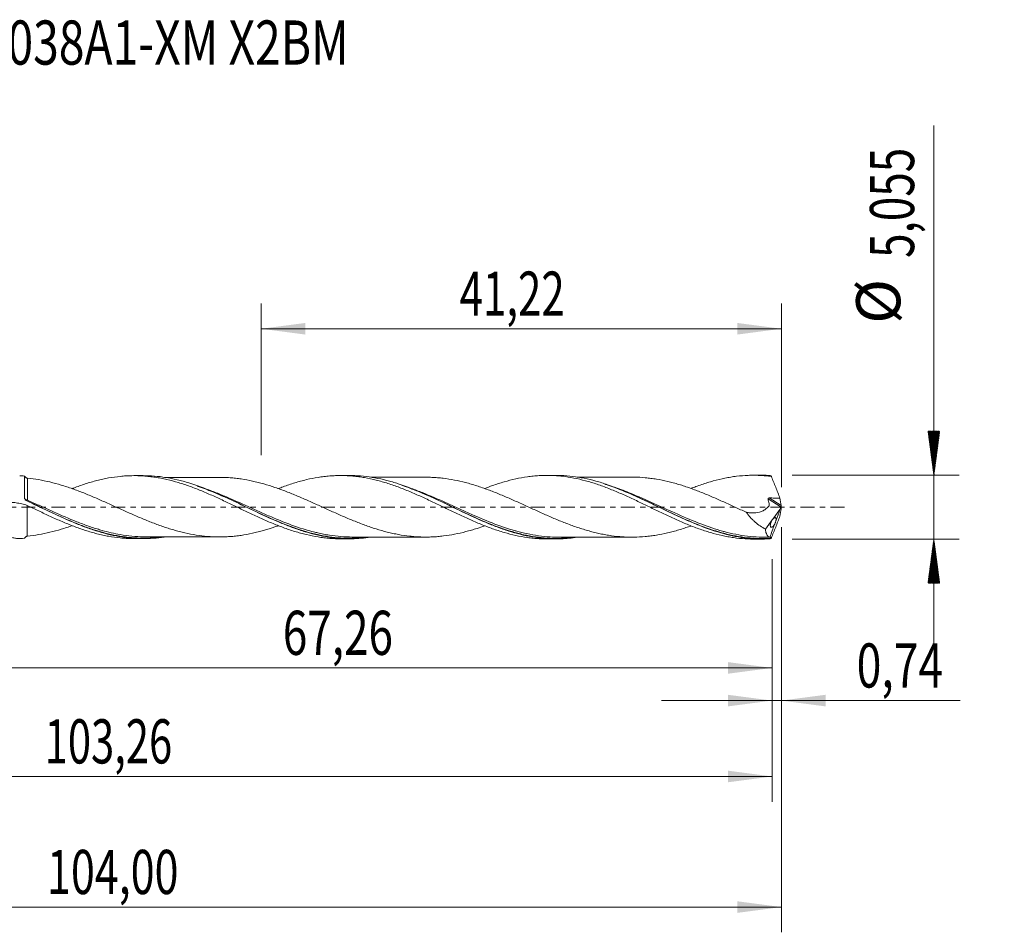
# Model space of a CAD drawing. Units: millimetres. Extents: x -51 to 86, y -34 to 39.
# Drawn here: x 8 to 86, y -34 to 39 of the extents above; entities that cross this region are included whole.
import ezdxf

# ---------------------------------------------------------------- set-up
doc = ezdxf.new("R2010")
doc.units = ezdxf.units.MM
doc.linetypes.add('CENTER', pattern=[47.5, 22, -8.5, 8.5, -8.5])
for name, color, linetype in [('1', 4, 'Continuous'), ('2', 7, 'Continuous'), ('SK2', 7, 'Continuous'), ('SK4', 2, 'CENTER'), ('SK6', 5, 'Continuous')]:
    doc.layers.add(name, color=color, linetype=linetype)
doc.styles.add('iso_b_vert', font='simplex.shx')
doc.dimstyles.get("Standard").update_dxf_attribs({"dimtxt": 0.18, "dimasz": 0.18, "dimexe": 0.18, "dimexo": 0.0625, "dimgap": 0.09, "dimtad": 1, "dimzin": 0, "dimdsep": 52, "dimtxsty": 'Standard', "dimcen": 0.09, "dimadec": 0, "dimazin": 0, "dimtfac": 1, "dimtdec": 4, "dimtofl": 0, "dimtmove": 0, "dimatfit": 3, "dimfxl": 1, "dimtolj": 1, "dimtzin": 0, "dimarcsym": 0})

# ---------------------------------------------------------------- blocks, each defined once
blk = doc.blocks.new('_U0')
at = {"layer": 'SK2', "lineweight": 13}
for p, q in [((0, -1.5875), (0, -14.740898)), ((67.2605, -4.115), (67.2605, -14.740898)), ((0, -12.740898), (67.2605, -12.740898))]:
    blk.add_line(p, q, dxfattribs=at)
at = {"layer": 'SK2', "lineweight": 18}
for points in [[(0, -12.740898), (3.499998, -12.280115), (3.500002, -13.201682)], [(67.2605, -12.740898), (63.760502, -13.201682), (63.760498, -12.280115)]]:
    blk.add_solid(points, dxfattribs=at)
at = {"layer": 'SK2', "lineweight": 13, "insert": (28.492951, -11.708265), "char_height": 3.5, "attachment_point": 7, "line_spacing_factor": 1.084337, "style": 'iso_b_vert'}
blk.add_mtext('\\W0.7317;67,26', dxfattribs=at)
blk = doc.blocks.new('_U1')
at = {"layer": 'SK2', "lineweight": 13}
for p, q in [((68, -1.5875), (68, -33.692985)), ((-36, -4.5875), (-36, -33.692985)), ((-36, -31.692985), (68, -31.692985))]:
    blk.add_line(p, q, dxfattribs=at)
at = {"layer": 'SK2', "lineweight": 18}
for points in [[(-36, -31.692985), (-32.500002, -31.232202), (-32.499998, -32.153769)], [(68, -31.692985), (64.500002, -32.153769), (64.499998, -31.232202)]]:
    blk.add_solid(points, dxfattribs=at)
at = {"layer": 'SK2', "lineweight": 13, "insert": (9.808135, -30.660352), "char_height": 3.5, "attachment_point": 7, "line_spacing_factor": 1.084337, "style": 'iso_b_vert'}
blk.add_mtext('\\W0.7145;104,00', dxfattribs=at)
blk = doc.blocks.new('_U2')
at = {"layer": 'SK2', "lineweight": 13}
for p, q in [((26.78, 4.115), (26.78, 16.136619)), ((68, 1.5875), (68, 16.136619)), ((26.78, 14.136619), (68, 14.136619))]:
    blk.add_line(p, q, dxfattribs=at)
at = {"layer": 'SK2', "lineweight": 18}
for points in [[(26.78, 14.136619), (30.279998, 14.597403), (30.280002, 13.675835)], [(68, 14.136619), (64.500002, 13.675835), (64.499998, 14.597403)]]:
    blk.add_solid(points, dxfattribs=at)
at = {"layer": 'SK2', "lineweight": 13, "insert": (42.505868, 15.169253), "char_height": 3.5, "attachment_point": 7, "line_spacing_factor": 1.084337, "style": 'iso_b_vert'}
blk.add_mtext('\\W0.6977;41,22', dxfattribs=at)
blk = doc.blocks.new('_U3')
at = {"layer": 'SK2', "lineweight": 13}
for p, q in [((68, -1.5875), (68, -17.330003)), ((67.2605, -4.115), (67.2605, -17.330003)), ((58.5105, -15.330003), (82.180758, -15.330003))]:
    blk.add_line(p, q, dxfattribs=at)
at = {"layer": 'SK2', "lineweight": 18}
for points in [[(67.2605, -15.330003), (63.760502, -15.790787), (63.760498, -14.869219)], [(68, -15.330003), (71.499998, -14.869219), (71.500002, -15.790787)]]:
    blk.add_solid(points, dxfattribs=at)
at = {"layer": 'SK2', "lineweight": 13, "insert": (73.967593, -14.29737), "char_height": 3.5, "attachment_point": 7, "line_spacing_factor": 1.084337, "style": 'iso_b_vert'}
blk.add_mtext('\\W0.7383;0,74', dxfattribs=at)
blk = doc.blocks.new('_U4')
at = {"layer": 'SK2', "lineweight": 13}
for p, q in [((-36, -4.5875), (-36, -23.343428)), ((67.2605, -4.115), (67.2605, -23.343428)), ((-36, -21.343428), (67.2605, -21.343428))]:
    blk.add_line(p, q, dxfattribs=at)
at = {"layer": 'SK2', "lineweight": 18}
for points in [[(-36, -21.343428), (-32.500002, -20.882645), (-32.499998, -21.804212)], [(67.2605, -21.343428), (63.760502, -21.804212), (63.760498, -20.882645)]]:
    blk.add_solid(points, dxfattribs=at)
at = {"layer": 'SK2', "lineweight": 13, "insert": (9.622651, -20.310795), "char_height": 3.5, "attachment_point": 7, "line_spacing_factor": 1.084337, "style": 'iso_b_vert'}
blk.add_mtext('\\W0.6930;103,26', dxfattribs=at)

msp = doc.modelspace()

# ---------------------------------------------------------------- hatches: boundary and pattern name
at = {"layer": '2', "lineweight": 13}
h = msp.add_hatch(dxfattribs=at)
h.set_pattern_fill('ANSI31', color=256, scale=0.0062, style=0)
h.paths.add_polyline_path([(80.083, 2.527), (79.623, 6.027), (80.544, 6.027)])
h = msp.add_hatch(dxfattribs=at)
h.set_pattern_fill('ANSI31', color=256, scale=0.0062, style=0)
h.paths.add_polyline_path([(80.083, -2.527), (80.544, -6.028), (79.623, -6.028)])

# ---------------------------------------------------------------- linework, layer by layer
at = {"layer": '1', "lineweight": 18}
for p, q in [((17.437, 2.496), (16.696, 2.496)), ((33.787, 2.507), (33.048, 2.506)), ((50.137, 2.517), (49.402, 2.516)), ((66.487, 2.527), (65.756, 2.527)), ((67.312, -0.962), (67.89, -0.177)), ((66.736, -1.743), (67.283, -1.001)), ((16.696, -2.496), (17.437, -2.496)), ((33.048, -2.506), (33.787, -2.507)), ((49.402, -2.516), (50.137, -2.517)), ((65.756, -2.527), (66.488, -2.527))]:
    msp.add_line(p, q, dxfattribs=at)
at = {"layer": '1', "lineweight": 13}
for p, q in [((66.947, 0.656), (67.984, -0.001)), ((67.022, 0.728), (67.979, 0.122))]:
    msp.add_line(p, q, dxfattribs=at)
for centre, major_axis, ratio, start_param, end_param in [((8.186, 0.614), (-0.0489, -0.0873), 0.28841, -1.153661, 0.125308), ((8.25, 0.581), (0.0416, 0.0909), 0.102127, 2.958142, -1.787273)]:
    msp.add_ellipse(centre, major_axis=major_axis, ratio=ratio, start_param=start_param, end_param=end_param, dxfattribs=at)
at = {"layer": '1', "lineweight": 18}
for points, degree in [([(8.026, 2.463), (7.895, 2.481), (7.767, 2.49), (7.642, 2.49)], 3), ([(67.117, 2.509), (66.906, 2.521), (66.695, 2.527), (66.484, 2.527)], 3), ([(67.207, 2.43), (67.173, 2.466), (67.144, 2.493), (67.117, 2.509)], 3), ([(8.251, 2.297), (8.244, 2.298), (8.237, 2.299), (8.229, 2.3)], 3), ([(8.142, 0.532), (8.118, 0.543), (8.097, 0.557), (8.078, 0.574)], 3), ([(8.078, 0.574), (8.097, 0.555), (8.118, 0.538), (8.143, 0.526)], 3), ([(67.889, 0.721), (67.923, 0.521), (67.953, 0.321), (67.979, 0.122)], 3), ([(67.979, 0.122), (67.983, 0.098), (67.99, 0.067), (68, 0.034)], 3), ([(68, 0.034), (67.995, 0.021), (67.99, 0.009), (67.984, -0.001)], 3), ([(68, 0.034), (68, 0.011), (68, -0.011), (68, -0.034)], 3), ([(67.89, -0.177), (67.788, -0.459), (67.685, -0.742), (67.582, -1.024)], 3), ([(67.889, -0.721), (67.923, -0.521), (67.953, -0.321), (67.979, -0.122)], 3), ([(67.984, -0.001), (67.953, -0.06), (67.921, -0.118), (67.89, -0.177)], 3), ([(67.979, -0.122), (67.983, -0.098), (67.99, -0.067), (68, -0.034)], 3), ([(67.452, -1.38), (67.331, -1.713), (67.21, -2.047), (67.089, -2.38)], 3), ([(67.283, -1.001), (67.291, -0.986), (67.301, -0.974), (67.312, -0.962)], 3), ([(8.229, -2.3), (8.237, -2.299), (8.244, -2.298), (8.251, -2.297)], 3), ([(66.696, -2.388), (66.908, -2.386), (67.121, -2.388)], 2), ([(67.089, -2.38), (67.097, -2.386), (67.107, -2.389), (67.118, -2.388)], 3), ([(67.207, -2.43), (67.173, -2.466), (67.144, -2.493), (67.117, -2.509)], 3), ([(67.134, -2.468), (67.128, -2.481), (67.123, -2.495), (67.117, -2.509)], 3)]:
    msp.add_open_spline(points, degree=degree, dxfattribs=at)
for points, knots in [([(8.229, 2.3), (8.21, 2.305), (8.192, 2.312), (8.154, 2.33), (8.136, 2.341), (8.1, 2.367), (8.083, 2.383), (8.051, 2.419), (8.037, 2.44), (8.026, 2.463)], [0, 0, 0, 0, 0.25, 0.25, 0.5, 0.5, 0.75, 0.75, 1, 1, 1, 1]), ([(8.026, 0.683), (8.026, 0.797), (8.026, 0.909), (8.026, 1.128), (8.026, 1.232), (8.026, 1.432), (8.026, 1.527), (8.026, 1.707), (8.026, 1.793), (8.026, 1.949), (8.026, 2.021), (8.026, 2.118), (8.026, 2.148), (8.026, 2.206), (8.026, 2.233), (8.026, 2.359), (8.026, 2.427), (8.026, 2.463)], [0, 0, 0, 0, 0.125, 0.125, 0.25, 0.25, 0.375, 0.375, 0.5, 0.5, 0.625, 0.625, 0.6875, 0.6875, 0.75, 0.75, 1, 1, 1, 1]), ([(11.795, 1.468), (11.836, 1.484), (11.878, 1.5), (12.227, 1.632), (12.536, 1.74), (12.996, 1.891), (13.15, 1.939), (13.457, 2.028), (13.611, 2.069), (13.919, 2.148), (14.073, 2.184), (14.381, 2.252), (14.534, 2.284), (14.995, 2.367), (15.303, 2.41), (15.764, 2.456), (15.917, 2.469), (16.224, 2.487), (16.378, 2.492), (16.84, 2.499), (17.148, 2.491), (17.608, 2.459), (17.761, 2.445), (18.069, 2.411), (18.223, 2.391), (18.531, 2.345), (18.685, 2.319), (18.992, 2.26), (19.145, 2.227), (19.606, 2.121), (19.914, 2.04), (20.376, 1.901), (20.53, 1.852), (20.836, 1.749), (20.99, 1.696), (21.451, 1.53), (21.759, 1.412), (22.219, 1.22), (22.373, 1.154), (22.681, 1.021), (22.835, 0.954), (23.143, 0.816), (23.298, 0.746), (23.605, 0.604), (23.758, 0.531), (24.219, 0.312), (24.526, 0.167), (25.141, -0.128), (25.448, -0.278), (26.063, -0.568), (26.371, -0.71), (26.831, -0.919), (26.984, -0.989), (27.292, -1.123), (27.446, -1.188), (27.754, -1.316), (27.908, -1.378), (28.215, -1.499), (28.368, -1.558), (28.828, -1.729), (29.137, -1.832), (29.598, -1.974), (29.752, -2.018), (30.058, -2.103), (30.211, -2.143), (30.672, -2.252), (30.98, -2.313), (31.442, -2.387), (31.595, -2.409), (31.902, -2.446), (32.055, -2.461), (32.363, -2.485), (32.516, -2.494), (32.796, -2.504), (32.922, -2.506), (33.048, -2.506)], [0, 0, 0, 0, 0.005858, 0.005858, 0.049249, 0.049249, 0.070945, 0.070945, 0.092641, 0.092641, 0.114337, 0.114337, 0.136032, 0.136032, 0.179424, 0.179424, 0.201119, 0.201119, 0.222815, 0.222815, 0.266207, 0.266207, 0.287902, 0.287902, 0.309598, 0.309598, 0.331294, 0.331294, 0.352989, 0.352989, 0.396381, 0.396381, 0.418077, 0.418077, 0.439772, 0.439772, 0.483164, 0.483164, 0.50486, 0.50486, 0.526555, 0.526555, 0.548251, 0.548251, 0.569947, 0.569947, 0.613338, 0.613338, 0.65673, 0.65673, 0.700121, 0.700121, 0.721817, 0.721817, 0.743512, 0.743512, 0.765208, 0.765208, 0.786904, 0.786904, 0.830295, 0.830295, 0.851991, 0.851991, 0.873687, 0.873687, 0.917078, 0.917078, 0.938774, 0.938774, 0.96047, 0.96047, 0.982165, 0.982165, 1, 1, 1, 1]), ([(35.442, -2.382), (34.948, -2.456), (34.455, -2.498), (33.652, -2.51), (33.345, -2.502), (32.881, -2.469), (32.725, -2.455), (32.417, -2.42), (32.262, -2.4), (31.494, -2.282), (30.883, -2.139), (29.965, -1.862), (29.659, -1.76), (29.197, -1.592), (29.042, -1.534), (28.733, -1.414), (28.577, -1.351), (27.805, -1.032), (27.194, -0.753), (25.971, -0.175), (25.359, 0.124), (24.584, 0.491), (24.429, 0.564), (24.12, 0.707), (23.966, 0.778), (23.505, 0.986), (23.199, 1.12), (22.281, 1.502), (21.67, 1.73), (20.745, 2.014), (20.434, 2.099), (19.816, 2.245), (19.509, 2.306), (18.613, 2.449), (18.025, 2.497), (17.434, 2.496)], [0, 0, 0, 0, 0.082697, 0.082697, 0.133872, 0.133872, 0.159459, 0.159459, 0.185046, 0.185046, 0.287395, 0.287395, 0.33857, 0.33857, 0.364157, 0.364157, 0.389744, 0.389744, 0.492093, 0.492093, 0.594442, 0.594442, 0.620029, 0.620029, 0.645617, 0.645617, 0.696791, 0.696791, 0.79914, 0.79914, 0.850315, 0.850315, 0.901489, 0.901489, 1, 1, 1, 1]), ([(23.466, 2.362), (23.298, 2.362), (23.012, 2.361), (22.652, 2.361), (22.377, 2.361), (22.124, 2.36), (21.85, 2.36), (21.463, 2.361), (20.996, 2.361), (20.51, 2.359), (20.085, 2.359), (19.685, 2.359), (19.352, 2.359), (19.153, 2.359), (19.107, 2.359)], [0, 0, 0, 0, 0.115538, 0.197424, 0.247506, 0.304799, 0.371151, 0.435976, 0.57131, 0.692294, 0.770648, 0.863612, 0.967774, 1, 1, 1, 1]), ([(23.489, 2.362), (23.614, 2.362), (23.738, 2.36), (24.011, 2.35), (24.159, 2.342), (24.456, 2.32), (24.605, 2.306), (24.903, 2.274), (25.051, 2.255), (25.496, 2.19), (25.793, 2.134), (26.238, 2.036), (26.387, 2.001), (26.684, 1.926), (26.832, 1.887), (27.278, 1.761), (27.575, 1.668), (28.019, 1.516), (28.167, 1.464), (28.464, 1.355), (28.612, 1.3), (29.058, 1.129), (29.355, 1.008), (29.8, 0.819), (29.948, 0.756), (30.244, 0.627), (30.392, 0.562), (30.689, 0.431), (30.838, 0.364), (31.135, 0.23), (31.283, 0.162), (31.728, -0.04), (32.025, -0.175), (32.618, -0.442), (32.915, -0.576), (33.509, -0.834), (33.806, -0.958), (34.25, -1.138), (34.398, -1.197), (34.695, -1.312), (34.843, -1.368), (35.289, -1.532), (35.586, -1.632), (36.178, -1.816), (36.474, -1.9), (36.919, -2.012), (37.067, -2.048), (37.364, -2.113), (37.512, -2.143), (37.957, -2.226), (38.253, -2.269), (38.698, -2.316), (38.846, -2.329), (39.142, -2.35), (39.291, -2.359), (39.587, -2.37), (39.736, -2.372), (40.032, -2.37), (40.18, -2.367), (40.476, -2.354), (40.623, -2.344), (40.92, -2.319), (41.068, -2.304), (41.514, -2.249), (41.81, -2.202), (42.402, -2.089), (42.698, -2.021), (43.143, -1.904), (43.292, -1.863), (43.588, -1.776), (43.736, -1.73), (44.093, -1.616), (44.302, -1.545), (44.511, -1.47)], [0, 0, 0, 0, 0.017736, 0.017736, 0.038901, 0.038901, 0.060066, 0.060066, 0.081231, 0.081231, 0.123561, 0.123561, 0.144726, 0.144726, 0.165891, 0.165891, 0.208221, 0.208221, 0.229385, 0.229385, 0.25055, 0.25055, 0.29288, 0.29288, 0.314045, 0.314045, 0.33521, 0.33521, 0.356375, 0.356375, 0.37754, 0.37754, 0.41987, 0.41987, 0.4622, 0.4622, 0.50453, 0.50453, 0.525694, 0.525694, 0.546859, 0.546859, 0.589189, 0.589189, 0.631519, 0.631519, 0.652684, 0.652684, 0.673849, 0.673849, 0.716179, 0.716179, 0.737344, 0.737344, 0.758509, 0.758509, 0.779674, 0.779674, 0.800839, 0.800839, 0.822003, 0.822003, 0.843168, 0.843168, 0.885498, 0.885498, 0.927828, 0.927828, 0.948993, 0.948993, 0.970158, 0.970158, 1, 1, 1, 1]), ([(28.141, 1.47), (28.268, 1.519), (28.394, 1.568), (28.828, 1.729), (29.137, 1.832), (29.598, 1.974), (29.752, 2.018), (30.058, 2.103), (30.211, 2.143), (30.672, 2.252), (30.98, 2.313), (31.442, 2.387), (31.595, 2.409), (31.902, 2.446), (32.055, 2.461), (32.363, 2.485), (32.516, 2.494), (32.823, 2.505), (32.977, 2.507), (33.438, 2.504), (33.746, 2.489), (34.206, 2.447), (34.36, 2.429), (34.666, 2.388), (34.819, 2.364), (35.281, 2.284), (35.59, 2.22), (36.05, 2.104), (36.202, 2.062), (36.509, 1.974), (36.663, 1.928), (36.971, 1.831), (37.125, 1.78), (37.432, 1.672), (37.586, 1.616), (38.045, 1.441), (38.353, 1.318), (38.814, 1.123), (38.967, 1.057), (39.275, 0.919), (39.428, 0.849), (39.889, 0.638), (40.196, 0.496), (40.656, 0.275), (40.809, 0.2), (41.117, 0.052), (41.271, -0.022), (41.579, -0.17), (41.732, -0.243), (42.039, -0.39), (42.192, -0.463), (42.652, -0.682), (42.96, -0.823), (43.422, -1.028), (43.575, -1.095), (43.882, -1.228), (44.034, -1.293), (44.495, -1.48), (44.802, -1.596), (45.264, -1.76), (45.417, -1.813), (45.724, -1.913), (45.877, -1.961), (46.338, -2.094), (46.645, -2.173), (47.258, -2.309), (47.567, -2.365), (48.028, -2.429), (48.182, -2.448), (48.489, -2.478), (48.642, -2.49), (48.998, -2.51), (49.2, -2.516), (49.403, -2.516)], [0, 0, 0, 0, 0.0179, 0.0179, 0.061243, 0.061243, 0.082914, 0.082914, 0.104585, 0.104585, 0.147928, 0.147928, 0.169599, 0.169599, 0.19127, 0.19127, 0.212942, 0.212942, 0.234613, 0.234613, 0.277955, 0.277955, 0.299627, 0.299627, 0.321298, 0.321298, 0.36464, 0.36464, 0.386312, 0.386312, 0.407983, 0.407983, 0.429654, 0.429654, 0.451325, 0.451325, 0.494668, 0.494668, 0.516339, 0.516339, 0.53801, 0.53801, 0.581353, 0.581353, 0.603024, 0.603024, 0.624695, 0.624695, 0.646367, 0.646367, 0.668038, 0.668038, 0.711381, 0.711381, 0.733052, 0.733052, 0.754723, 0.754723, 0.798066, 0.798066, 0.819737, 0.819737, 0.841408, 0.841408, 0.884751, 0.884751, 0.928093, 0.928093, 0.949764, 0.949764, 0.971436, 0.971436, 1, 1, 1, 1]), ([(51.811, -2.389), (51.388, -2.453), (50.965, -2.494), (50.234, -2.521), (49.926, -2.519), (49.462, -2.496), (49.307, -2.485), (48.998, -2.457), (48.845, -2.44), (48.077, -2.338), (47.467, -2.206), (46.549, -1.944), (46.243, -1.846), (45.627, -1.631), (45.316, -1.513), (44.391, -1.14), (43.78, -0.865), (42.557, -0.29), (41.945, 0.01), (40.705, 0.603), (40.093, 0.89), (38.87, 1.413), (38.259, 1.651), (37.334, 1.952), (37.023, 2.043), (36.406, 2.201), (36.1, 2.268), (35.181, 2.434), (34.571, 2.496), (33.898, 2.506), (33.839, 2.507), (33.78, 2.507)], [0, 0, 0, 0, 0.070747, 0.070747, 0.121827, 0.121827, 0.147367, 0.147367, 0.172907, 0.172907, 0.275068, 0.275068, 0.326148, 0.326148, 0.377229, 0.377229, 0.479389, 0.479389, 0.58155, 0.58155, 0.683711, 0.683711, 0.785871, 0.785871, 0.836952, 0.836952, 0.888032, 0.888032, 0.990193, 0.990193, 1, 1, 1, 1]), ([(39.868, 2.371), (39.646, 2.37), (39.237, 2.369), (38.646, 2.37), (38.113, 2.371), (37.61, 2.37), (37.111, 2.369), (36.595, 2.368), (36.074, 2.368), (35.698, 2.369), (35.502, 2.369), (35.468, 2.369)], [0, 0, 0, 0, 0.151304, 0.279336, 0.403989, 0.514062, 0.622532, 0.743871, 0.865874, 0.977399, 1, 1, 1, 1]), ([(60.835, -1.484), (60.811, -1.492), (60.788, -1.5), (60.468, -1.614), (60.172, -1.712), (59.727, -1.844), (59.579, -1.886), (59.281, -1.966), (59.133, -2.004), (58.688, -2.11), (58.392, -2.17), (57.948, -2.242), (57.799, -2.264), (57.503, -2.302), (57.354, -2.319), (56.909, -2.36), (56.612, -2.376), (56.168, -2.381), (56.02, -2.38), (55.724, -2.372), (55.575, -2.365), (55.13, -2.336), (54.832, -2.306), (54.388, -2.244), (54.24, -2.22), (53.944, -2.168), (53.796, -2.138), (53.499, -2.075), (53.351, -2.041), (53.053, -1.968), (52.905, -1.929), (52.609, -1.846), (52.46, -1.803), (52.164, -1.712), (52.016, -1.664), (51.72, -1.563), (51.571, -1.512), (51.275, -1.404), (51.126, -1.349), (50.829, -1.236), (50.681, -1.177), (50.384, -1.058), (50.236, -0.997), (49.94, -0.872), (49.792, -0.808), (49.496, -0.679), (49.348, -0.614), (48.902, -0.417), (48.605, -0.283), (48.014, -0.012), (47.718, 0.123), (47.273, 0.325), (47.124, 0.392), (46.827, 0.524), (46.679, 0.591), (46.235, 0.786), (45.939, 0.912), (45.347, 1.154), (45.05, 1.272), (44.457, 1.492), (44.16, 1.595), (43.716, 1.736), (43.569, 1.782), (43.272, 1.868), (43.124, 1.909), (42.679, 2.025), (42.382, 2.093), (41.791, 2.205), (41.495, 2.252), (41.05, 2.306), (40.901, 2.321), (40.605, 2.346), (40.457, 2.355), (40.155, 2.368), (40.001, 2.371), (39.847, 2.371)], [0, 0, 0, 0, 0.003347, 0.003347, 0.045722, 0.045722, 0.066909, 0.066909, 0.088097, 0.088097, 0.130471, 0.130471, 0.151659, 0.151659, 0.172846, 0.172846, 0.215221, 0.215221, 0.236408, 0.236408, 0.257595, 0.257595, 0.29997, 0.29997, 0.321157, 0.321157, 0.342345, 0.342345, 0.363532, 0.363532, 0.38472, 0.38472, 0.405907, 0.405907, 0.427094, 0.427094, 0.448282, 0.448282, 0.469469, 0.469469, 0.490656, 0.490656, 0.511844, 0.511844, 0.533031, 0.533031, 0.554218, 0.554218, 0.596593, 0.596593, 0.638968, 0.638968, 0.660155, 0.660155, 0.681342, 0.681342, 0.723717, 0.723717, 0.766092, 0.766092, 0.808466, 0.808466, 0.829654, 0.829654, 0.850841, 0.850841, 0.893216, 0.893216, 0.935591, 0.935591, 0.956778, 0.956778, 0.977965, 0.977965, 1, 1, 1, 1]), ([(44.491, 1.475), (44.697, 1.555), (44.903, 1.632), (45.264, 1.76), (45.417, 1.813), (45.724, 1.913), (45.877, 1.961), (46.338, 2.094), (46.645, 2.173), (47.258, 2.309), (47.567, 2.365), (48.028, 2.429), (48.182, 2.448), (48.489, 2.478), (48.642, 2.49), (49.102, 2.516), (49.41, 2.521), (49.87, 2.508), (50.023, 2.5), (50.331, 2.478), (50.484, 2.464), (50.945, 2.412), (51.252, 2.365), (51.864, 2.245), (52.173, 2.173), (52.634, 2.05), (52.787, 2.006), (53.094, 1.913), (53.246, 1.863), (53.706, 1.708), (54.015, 1.597), (54.476, 1.416), (54.628, 1.354), (54.935, 1.225), (55.088, 1.16), (55.549, 0.961), (55.856, 0.823), (56.316, 0.605), (56.47, 0.532), (56.777, 0.387), (56.93, 0.314), (57.237, 0.167), (57.39, 0.093), (57.697, -0.056), (57.85, -0.132), (58.311, -0.355), (58.619, -0.5), (59.079, -0.716), (59.231, -0.787), (59.537, -0.928), (59.691, -0.997), (60.152, -1.199), (60.46, -1.327), (60.919, -1.511), (61.072, -1.571), (61.379, -1.684), (61.532, -1.739), (61.84, -1.843), (61.994, -1.893), (62.301, -1.989), (62.454, -2.035), (62.913, -2.162), (63.22, -2.235), (63.681, -2.328), (63.834, -2.356), (64.141, -2.406), (64.294, -2.428), (64.755, -2.484), (65.062, -2.508), (65.497, -2.524), (65.626, -2.527), (65.755, -2.527)], [0, 0, 0, 0, 0.029056, 0.029056, 0.050708, 0.050708, 0.072359, 0.072359, 0.115663, 0.115663, 0.158966, 0.158966, 0.180617, 0.180617, 0.202269, 0.202269, 0.245572, 0.245572, 0.267224, 0.267224, 0.288875, 0.288875, 0.332179, 0.332179, 0.375482, 0.375482, 0.397133, 0.397133, 0.418785, 0.418785, 0.462088, 0.462088, 0.48374, 0.48374, 0.505391, 0.505391, 0.548695, 0.548695, 0.570346, 0.570346, 0.591998, 0.591998, 0.613649, 0.613649, 0.635301, 0.635301, 0.678604, 0.678604, 0.700256, 0.700256, 0.721907, 0.721907, 0.765211, 0.765211, 0.786862, 0.786862, 0.808514, 0.808514, 0.830165, 0.830165, 0.851817, 0.851817, 0.89512, 0.89512, 0.916772, 0.916772, 0.938423, 0.938423, 0.981727, 0.981727, 1, 1, 1, 1]), ([(67.117, -2.509), (66.809, -2.527), (66.501, -2.531), (66.038, -2.518), (65.883, -2.511), (65.574, -2.489), (65.419, -2.474), (64.647, -2.387), (64.037, -2.266), (62.815, -1.936), (62.204, -1.728), (61.431, -1.424), (61.276, -1.361), (60.968, -1.233), (60.814, -1.167), (60.354, -0.967), (60.048, -0.827), (59.132, -0.399), (58.522, -0.101), (57.598, 0.345), (57.287, 0.494), (56.671, 0.783), (56.365, 0.923), (55.447, 1.326), (54.838, 1.572), (53.917, 1.886), (53.609, 1.982), (52.99, 2.153), (52.682, 2.227), (51.762, 2.412), (51.153, 2.487), (50.404, 2.515), (50.268, 2.517), (50.131, 2.517)], [0, 0, 0, 0, 0.054215, 0.054215, 0.081323, 0.081323, 0.10843, 0.10843, 0.216861, 0.216861, 0.325291, 0.325291, 0.352399, 0.352399, 0.379507, 0.379507, 0.433722, 0.433722, 0.542152, 0.542152, 0.596368, 0.596368, 0.650583, 0.650583, 0.759013, 0.759013, 0.813229, 0.813229, 0.867444, 0.867444, 0.975874, 0.975874, 1, 1, 1, 1]), ([(56.163, 2.38), (55.974, 2.38), (55.653, 2.38), (55.195, 2.379), (54.765, 2.379), (54.341, 2.38), (53.95, 2.38), (53.616, 2.379), (53.252, 2.379), (52.803, 2.379), (52.303, 2.379), (51.959, 2.378), (51.805, 2.378)], [0, 0, 0, 0, 0.130061, 0.220839, 0.31559, 0.426442, 0.512178, 0.585, 0.656096, 0.763026, 0.893978, 1, 1, 1, 1]), ([(56.169, 2.38), (56.222, 2.38), (56.275, 2.38), (56.625, 2.375), (56.921, 2.359), (57.365, 2.318), (57.513, 2.301), (57.81, 2.262), (57.958, 2.241), (58.402, 2.168), (58.698, 2.108), (59.142, 2.002), (59.29, 1.964), (59.587, 1.884), (59.735, 1.842), (60.18, 1.709), (60.476, 1.612), (61.067, 1.401), (61.363, 1.289), (61.957, 1.053), (62.253, 0.928), (62.845, 0.673), (63.141, 0.542), (63.586, 0.342), (63.734, 0.274), (64.03, 0.138), (64.179, 0.07), (64.475, -0.065), (64.623, -0.133), (64.919, -0.268), (65.067, -0.336), (65.215, -0.403)], [0, 0, 0, 0, 0.017686, 0.017686, 0.115917, 0.115917, 0.165033, 0.165033, 0.214149, 0.214149, 0.31238, 0.31238, 0.361496, 0.361496, 0.410611, 0.410611, 0.508843, 0.508843, 0.607074, 0.607074, 0.705306, 0.705306, 0.803537, 0.803537, 0.852653, 0.852653, 0.901769, 0.901769, 0.950884, 0.950884, 1, 1, 1, 1]), ([(60.842, 1.48), (60.97, 1.531), (61.098, 1.58), (61.379, 1.684), (61.532, 1.739), (61.84, 1.843), (61.994, 1.893), (62.301, 1.989), (62.454, 2.035), (62.913, 2.162), (63.22, 2.235), (63.681, 2.328), (63.834, 2.356), (64.141, 2.406), (64.294, 2.428), (64.755, 2.484), (65.062, 2.508), (65.52, 2.525), (65.673, 2.527), (65.98, 2.525), (66.135, 2.521), (66.442, 2.506), (66.595, 2.496), (66.902, 2.468), (67.054, 2.45), (67.207, 2.43)], [0, 0, 0, 0, 0.060287, 0.060287, 0.132573, 0.132573, 0.204858, 0.204858, 0.277144, 0.277144, 0.421715, 0.421715, 0.494001, 0.494001, 0.566286, 0.566286, 0.710858, 0.710858, 0.783143, 0.783143, 0.855429, 0.855429, 0.927714, 0.927714, 1, 1, 1, 1]), ([(67.207, 2.43), (67.321, 2.145), (67.435, 1.861), (67.663, 1.291), (67.776, 1.006), (67.889, 0.721)], [0, 0, 0, 0, 0.5, 0.5, 1, 1, 1, 1]), ([(28.153, -1.468), (28.056, -1.503), (27.959, -1.537), (27.566, -1.671), (27.269, -1.764), (26.824, -1.889), (26.676, -1.928), (26.378, -2.003), (26.23, -2.038), (25.785, -2.136), (25.488, -2.191), (25.043, -2.256), (24.895, -2.275), (24.598, -2.307), (24.449, -2.321), (24.152, -2.342), (24.003, -2.35), (23.706, -2.361), (23.558, -2.363), (23.262, -2.361), (23.114, -2.357), (22.817, -2.344), (22.668, -2.334), (22.222, -2.297), (21.925, -2.26), (21.332, -2.168), (21.035, -2.112), (20.59, -2.009), (20.441, -1.971), (20.144, -1.893), (19.995, -1.853), (19.698, -1.767), (19.549, -1.722), (19.252, -1.628), (19.104, -1.579), (18.807, -1.475), (18.658, -1.421), (18.36, -1.311), (18.211, -1.255), (17.914, -1.138), (17.765, -1.078), (17.468, -0.957), (17.32, -0.895), (17.023, -0.769), (16.875, -0.705), (16.577, -0.576), (16.428, -0.51), (16.13, -0.378), (15.982, -0.311), (15.685, -0.176), (15.537, -0.109), (15.091, 0.093), (14.794, 0.227), (14.347, 0.426), (14.199, 0.493), (13.901, 0.624), (13.753, 0.689), (13.307, 0.88), (13.01, 1.003), (12.415, 1.24), (12.117, 1.353), (11.671, 1.511), (11.522, 1.562), (11.225, 1.66), (11.077, 1.707), (10.631, 1.842), (10.333, 1.922), (9.737, 2.065), (9.441, 2.127), (8.846, 2.229), (8.549, 2.269), (8.251, 2.297)], [0, 0, 0, 0, 0.014646, 0.014646, 0.059435, 0.059435, 0.081829, 0.081829, 0.104224, 0.104224, 0.149013, 0.149013, 0.171407, 0.171407, 0.193801, 0.193801, 0.216196, 0.216196, 0.23859, 0.23859, 0.260985, 0.260985, 0.283379, 0.283379, 0.328168, 0.328168, 0.372957, 0.372957, 0.395351, 0.395351, 0.417745, 0.417745, 0.44014, 0.44014, 0.462534, 0.462534, 0.484929, 0.484929, 0.507323, 0.507323, 0.529718, 0.529718, 0.552112, 0.552112, 0.574506, 0.574506, 0.596901, 0.596901, 0.619295, 0.619295, 0.64169, 0.64169, 0.686478, 0.686478, 0.708873, 0.708873, 0.731267, 0.731267, 0.776056, 0.776056, 0.820845, 0.820845, 0.843239, 0.843239, 0.865634, 0.865634, 0.910422, 0.910422, 0.955211, 0.955211, 1, 1, 1, 1]), ([(21.715, 1.673), (22.127, 1.531), (22.537, 1.373), (23.104, 1.14), (23.259, 1.075), (23.568, 0.942), (23.721, 0.874), (24.182, 0.669), (24.487, 0.528), (25.403, 0.1), (26.013, -0.192), (26.781, -0.549), (26.935, -0.619), (27.244, -0.76), (27.399, -0.829), (27.861, -1.033), (28.168, -1.163), (28.861, -1.443), (29.247, -1.588), (29.633, -1.719)], [0, 0, 0, 0, 0.155036, 0.155036, 0.213189, 0.213189, 0.271342, 0.271342, 0.387648, 0.387648, 0.620261, 0.620261, 0.678414, 0.678414, 0.736567, 0.736567, 0.852873, 0.852873, 1, 1, 1, 1]), ([(37.924, 1.729), (38.153, 1.651), (38.382, 1.569), (38.92, 1.365), (39.229, 1.24), (40.151, 0.849), (40.76, 0.568), (41.675, 0.136), (41.981, -0.009), (42.441, -0.227), (42.594, -0.3), (42.902, -0.444), (43.057, -0.516), (43.829, -0.873), (44.44, -1.142), (45.66, -1.623), (46.269, -1.835), (47.04, -2.05), (47.194, -2.09), (47.503, -2.165), (47.658, -2.2), (48.12, -2.295), (48.428, -2.347), (49.045, -2.425), (49.355, -2.452), (49.97, -2.479), (50.276, -2.48), (50.903, -2.455), (51.223, -2.428), (51.544, -2.387)], [0, 0, 0, 0, 0.050091, 0.050091, 0.117691, 0.117691, 0.252889, 0.252889, 0.320489, 0.320489, 0.354288, 0.354288, 0.388088, 0.388088, 0.523287, 0.523287, 0.658486, 0.658486, 0.692285, 0.692285, 0.726085, 0.726085, 0.793684, 0.793684, 0.861284, 0.861284, 0.928883, 0.928883, 1, 1, 1, 1]), ([(54.006, 1.825), (54.09, 1.798), (54.174, 1.77), (54.87, 1.535), (55.478, 1.292), (56.394, 0.895), (56.699, 0.757), (57.314, 0.474), (57.624, 0.328), (58.546, -0.111), (59.156, -0.404), (60.375, -0.964), (60.985, -1.23), (62.002, -1.621), (62.398, -1.761), (62.795, -1.885)], [0, 0, 0, 0, 0.028646, 0.028646, 0.237785, 0.237785, 0.342355, 0.342355, 0.446925, 0.446925, 0.656064, 0.656064, 0.865203, 0.865203, 1, 1, 1, 1]), ([(8.026, -2.463), (7.808, -2.492), (7.598, -2.499), (7.294, -2.467), (7.194, -2.449), (7.048, -2.41), (6.999, -2.395), (6.904, -2.361), (6.858, -2.342), (6.722, -2.278), (6.635, -2.226), (6.512, -2.134), (6.472, -2.1), (6.395, -2.028), (6.359, -1.99), (6.255, -1.866), (6.194, -1.774), (6.092, -1.564), (6.052, -1.449), (6.016, -1.261), (6.007, -1.196), (5.999, -1.062), (5.999, -0.927), (6.017, -0.787), (6.044, -0.645), (6.062, -0.574), (6.105, -0.434), (6.131, -0.365), (6.19, -0.228), (6.224, -0.16), (6.333, 0.037), (6.418, 0.163), (6.523, 0.295), (6.535, 0.31), (6.553, 0.332), (6.559, 0.339), (6.571, 0.353), (6.576, 0.361), (6.591, 0.372), (6.601, 0.375), (6.619, 0.377), (6.628, 0.377), (6.656, 0.378), (6.75, 0.382), (6.843, 0.382), (7.067, 0.376), (7.216, 0.364), (7.51, 0.325), (7.656, 0.298), (7.945, 0.23), (8.088, 0.188), (8.229, 0.139)], [0, 0, 0, 0, 0.125, 0.125, 0.1875, 0.1875, 0.21875, 0.21875, 0.25, 0.25, 0.3125, 0.3125, 0.34375, 0.34375, 0.375, 0.375, 0.4375, 0.4375, 0.5, 0.5, 0.53125, 0.53125, 0.5625, 0.59375, 0.59375, 0.625, 0.625, 0.65625, 0.65625, 0.6875, 0.6875, 0.75, 0.75, 0.757813, 0.757813, 0.761719, 0.761719, 0.765625, 0.765625, 0.769531, 0.769531, 0.773438, 0.773438, 0.78125, 0.8125, 0.8125, 0.875, 0.875, 0.9375, 0.9375, 1, 1, 1, 1]), ([(19.101, -2.371), (18.522, -2.458), (17.943, -2.501), (17.207, -2.495), (17.052, -2.49), (16.743, -2.475), (16.587, -2.464), (16.123, -2.421), (15.816, -2.379), (14.895, -2.219), (14.285, -2.064), (13.364, -1.772), (13.056, -1.664), (12.591, -1.489), (12.436, -1.429), (12.127, -1.305), (11.973, -1.241), (11.204, -0.916), (10.594, -0.634), (9.374, -0.055), (8.762, 0.242), (8.142, 0.532)], [0, 0, 0, 0, 0.159169, 0.159169, 0.201211, 0.201211, 0.243252, 0.243252, 0.327335, 0.327335, 0.495501, 0.495501, 0.579585, 0.579585, 0.621626, 0.621626, 0.663668, 0.663668, 0.831834, 0.831834, 1, 1, 1, 1]), ([(8.208, 0.493), (8.517, 0.35), (8.827, 0.205), (9.443, -0.085), (9.749, -0.229), (10.666, -0.657), (11.276, -0.933), (12.196, -1.313), (12.505, -1.434), (13.123, -1.66), (13.431, -1.765), (14.351, -2.048), (14.96, -2.197), (15.877, -2.349), (16.184, -2.388), (16.8, -2.441), (17.11, -2.455), (17.909, -2.457), (18.396, -2.425), (18.883, -2.362)], [0, 0, 0, 0, 0.086244, 0.086244, 0.172488, 0.172488, 0.344977, 0.344977, 0.431221, 0.431221, 0.517465, 0.517465, 0.689953, 0.689953, 0.776197, 0.776197, 0.862441, 0.862441, 1, 1, 1, 1]), ([(8.229, 0.139), (8.537, -0.011), (8.845, -0.157), (9.306, -0.374), (9.46, -0.447), (9.767, -0.591), (9.92, -0.664), (10.382, -0.875), (10.691, -1.011), (11.152, -1.207), (11.305, -1.271), (11.611, -1.397), (11.765, -1.457), (12.227, -1.632), (12.536, -1.74), (12.996, -1.891), (13.15, -1.939), (13.457, -2.028), (13.611, -2.069), (13.919, -2.148), (14.073, -2.184), (14.381, -2.252), (14.534, -2.284), (14.995, -2.367), (15.303, -2.41), (15.764, -2.456), (15.917, -2.469), (16.224, -2.487), (16.378, -2.492), (16.587, -2.495), (16.641, -2.496), (16.696, -2.496)], [0, 0, 0, 0, 0.108968, 0.108968, 0.163452, 0.163452, 0.217936, 0.217936, 0.326904, 0.326904, 0.381388, 0.381388, 0.435872, 0.435872, 0.54484, 0.54484, 0.599324, 0.599324, 0.653808, 0.653808, 0.708292, 0.708292, 0.762776, 0.762776, 0.871744, 0.871744, 0.926228, 0.926228, 0.980712, 0.980712, 1, 1, 1, 1]), ([(8.229, 0.139), (8.229, 0.102), (8.229, 0.058), (8.229, -0.046), (8.229, -0.108), (8.229, -0.245), (8.229, -0.321), (8.229, -0.444), (8.229, -0.508), (8.229, -0.587), (8.229, -0.627), (8.229, -0.645), (8.229, -0.657), (8.229, -0.664), (8.229, -0.68), (8.229, -0.689), (8.229, -0.71), (8.229, -0.74), (8.229, -0.811), (8.229, -0.872), (8.229, -0.994), (8.229, -1.076), (8.229, -1.489), (8.229, -1.825), (8.229, -2.212), (8.229, -2.256), (8.229, -2.3)], [0, 0, 0, 0, 0.12646, 0.12646, 0.266102, 0.266102, 0.405745, 0.405745, 0.475566, 0.510477, 0.527932, 0.536659, 0.536659, 0.545387, 0.545387, 0.554115, 0.554115, 0.562842, 0.580298, 0.615208, 0.615208, 0.68503, 0.68503, 0.964314, 0.964314, 1, 1, 1, 1]), ([(65.215, -0.403), (65.319, -0.425), (65.423, -0.442), (65.631, -0.462), (65.735, -0.465), (66.039, -0.453), (66.233, -0.416), (66.51, -0.306), (66.599, -0.26), (66.767, -0.149), (66.846, -0.085), (66.955, 0.023), (66.99, 0.061), (67.028, 0.106), (67.032, 0.111), (67.039, 0.122), (67.042, 0.129), (67.046, 0.151), (67.044, 0.167), (67.035, 0.214), (67.005, 0.372), (66.974, 0.53), (66.947, 0.656)], [0, 0, 0, 0, 0.125, 0.125, 0.25, 0.25, 0.5, 0.5, 0.625, 0.625, 0.75, 0.75, 0.8125, 0.8125, 0.820312, 0.820312, 0.828125, 0.828125, 0.84375, 0.84375, 0.875, 1, 1, 1, 1]), ([(66.947, 0.656), (66.945, 0.665), (66.945, 0.676), (66.951, 0.695), (66.956, 0.704), (66.98, 0.724), (67.001, 0.728), (67.022, 0.728)], [0, 0, 0, 0, 0.25, 0.25, 0.5, 0.5, 1, 1, 1, 1]), ([(67.022, 0.728), (67.166, 0.726), (67.311, 0.725), (67.6, 0.722), (67.745, 0.721), (67.889, 0.721)], [0, 0, 0, 0, 0.5, 0.5, 1, 1, 1, 1]), ([(65.215, -0.403), (65.265, -0.478), (65.318, -0.551), (65.428, -0.69), (65.486, -0.757), (65.604, -0.886), (65.665, -0.948), (65.79, -1.068), (65.854, -1.126), (66.05, -1.292), (66.183, -1.393), (66.456, -1.58), (66.595, -1.665), (66.736, -1.743)], [0, 0, 0, 0, 0.125, 0.125, 0.25, 0.25, 0.375, 0.375, 0.5, 0.5, 0.75, 0.75, 1, 1, 1, 1]), ([(67.207, -2.43), (67.321, -2.145), (67.435, -1.861), (67.663, -1.291), (67.776, -1.006), (67.889, -0.721)], [0, 0, 0, 0, 0.5, 0.5, 1, 1, 1, 1]), ([(8.251, -2.297), (8.549, -2.269), (8.847, -2.229), (9.441, -2.127), (9.738, -2.065), (10.334, -1.922), (10.632, -1.841), (11.078, -1.707), (11.227, -1.66), (11.517, -1.564), (11.659, -1.515), (11.802, -1.465)], [0, 0, 0, 0, 0.251383, 0.251383, 0.502765, 0.502765, 0.754148, 0.754148, 0.879839, 0.879839, 1, 1, 1, 1]), ([(67.283, -1.001), (67.255, -1.043), (67.226, -1.091), (67.189, -1.172), (67.178, -1.2), (67.157, -1.257), (67.149, -1.285), (67.134, -1.342), (67.129, -1.37), (67.123, -1.421), (67.122, -1.446), (67.125, -1.51), (67.134, -1.543), (67.164, -1.585), (67.184, -1.595), (67.229, -1.597), (67.254, -1.588), (67.308, -1.555), (67.337, -1.53), (67.38, -1.482), (67.395, -1.464), (67.424, -1.425), (67.438, -1.403), (67.452, -1.38)], [0, 0, 0, 0, 0.125, 0.125, 0.1875, 0.1875, 0.25, 0.25, 0.3125, 0.3125, 0.375, 0.375, 0.5, 0.5, 0.625, 0.625, 0.75, 0.75, 0.875, 0.875, 0.9375, 0.9375, 1, 1, 1, 1]), ([(67.582, -1.024), (67.589, -0.962), (67.584, -0.913), (67.555, -0.848), (67.532, -0.832), (67.492, -0.829), (67.477, -0.831), (67.447, -0.842), (67.431, -0.85), (67.381, -0.884), (67.347, -0.918), (67.312, -0.962)], [0, 0, 0, 0, 0.25, 0.25, 0.5, 0.5, 0.625, 0.625, 0.75, 0.75, 1, 1, 1, 1]), ([(67.582, -1.024), (67.575, -1.052), (67.567, -1.081), (67.548, -1.142), (67.537, -1.174), (67.514, -1.235), (67.502, -1.266), (67.477, -1.325), (67.465, -1.353), (67.452, -1.38)], [0, 0, 0, 0, 0.25, 0.25, 0.5, 0.5, 0.75, 0.75, 1, 1, 1, 1]), ([(8.026, -2.463), (8.037, -2.44), (8.051, -2.419), (8.083, -2.383), (8.1, -2.367), (8.136, -2.34), (8.154, -2.329), (8.192, -2.312), (8.21, -2.305), (8.229, -2.3)], [0, 0, 0, 0, 0.25, 0.25, 0.5, 0.5, 0.75, 0.75, 1, 1, 1, 1]), ([(17.662, -2.357), (17.593, -2.357), (17.525, -2.356), (17.149, -2.349), (16.839, -2.331), (16.223, -2.27), (15.916, -2.227), (15.13, -2.09), (14.65, -1.978), (14.169, -1.842)], [0, 0, 0, 0, 0.058747, 0.058747, 0.322182, 0.322182, 0.585617, 0.585617, 1, 1, 1, 1]), ([(34.003, -2.367), (33.397, -2.366), (32.793, -2.317), (32.031, -2.197), (31.877, -2.169), (31.569, -2.109), (31.414, -2.076), (31.152, -2.016), (31.044, -1.99), (30.937, -1.962)], [0, 0, 0, 0, 0.595081, 0.595081, 0.745051, 0.745051, 0.895021, 0.895021, 1, 1, 1, 1]), ([(50.377, -2.378), (50.146, -2.378), (49.916, -2.371), (49.376, -2.338), (49.067, -2.307), (48.451, -2.221), (48.143, -2.166), (47.566, -2.042), (47.296, -1.976), (47.028, -1.903)], [0, 0, 0, 0, 0.207722, 0.207722, 0.483585, 0.483585, 0.759448, 0.759448, 1, 1, 1, 1]), ([(67.15, -2.38), (66.534, -2.403), (65.924, -2.376), (65.006, -2.263), (64.7, -2.213), (64.086, -2.091), (63.777, -2.019), (63.427, -1.925), (63.385, -1.913), (63.343, -1.901)], [0, 0, 0, 0, 0.48356, 0.48356, 0.72534, 0.72534, 0.96712, 0.96712, 1, 1, 1, 1]), ([(67.089, -2.38), (67.041, -2.369), (66.996, -2.348), (66.936, -2.3), (66.917, -2.281), (66.881, -2.238), (66.865, -2.214), (66.82, -2.135), (66.795, -2.071), (66.766, -1.96), (66.758, -1.919), (66.745, -1.835), (66.74, -1.79), (66.736, -1.743)], [0, 0, 0, 0, 0.25, 0.25, 0.375, 0.375, 0.5, 0.5, 0.75, 0.75, 0.875, 0.875, 1, 1, 1, 1]), ([(17.639, -2.357), (17.817, -2.357), (18.121, -2.358), (18.581, -2.358), (19.04, -2.359), (19.538, -2.359), (20.014, -2.359), (20.54, -2.359), (21.17, -2.362), (21.773, -2.36), (22.239, -2.36), (22.556, -2.361), (22.959, -2.361), (23.273, -2.362), (23.467, -2.362)], [0, 0, 0, 0, 0.091745, 0.15622, 0.237159, 0.327965, 0.412791, 0.482058, 0.598719, 0.736785, 0.792748, 0.838425, 0.90012, 1, 1, 1, 1]), ([(33.99, -2.367), (34.185, -2.367), (34.507, -2.368), (34.906, -2.368), (35.184, -2.369), (35.41, -2.369), (35.639, -2.369), (36.003, -2.369), (36.501, -2.368), (37.078, -2.369), (37.61, -2.37), (38.113, -2.371), (38.646, -2.37), (39.237, -2.369), (39.646, -2.37), (39.868, -2.371)], [0, 0, 0, 0, 0.099269, 0.164347, 0.203623, 0.241206, 0.279626, 0.32078, 0.426482, 0.534018, 0.61521, 0.697601, 0.79091, 0.886741, 1, 1, 1, 1]), ([(50.341, -2.378), (50.497, -2.378), (50.759, -2.378), (51.092, -2.378), (51.342, -2.378), (51.565, -2.378), (51.805, -2.378), (52.201, -2.379), (52.703, -2.379), (53.219, -2.379), (53.61, -2.379), (53.935, -2.38), (54.315, -2.38), (54.737, -2.379), (55.171, -2.379), (55.643, -2.379), (55.969, -2.38), (56.162, -2.38)], [0, 0, 0, 0, 0.080472, 0.13536, 0.171458, 0.209192, 0.250068, 0.295469, 0.412843, 0.508982, 0.561147, 0.614462, 0.676452, 0.757217, 0.83157, 0.900441, 1, 1, 1, 1]), ([(67.15, -2.38), (67.152, -2.379), (67.154, -2.38), (67.156, -2.386), (67.156, -2.391), (67.153, -2.407), (67.151, -2.418), (67.143, -2.442), (67.139, -2.455), (67.134, -2.468)], [0, 0, 0, 0, 0.25, 0.25, 0.5, 0.5, 0.75, 0.75, 1, 1, 1, 1])]:
    msp.add_open_spline(points, degree=3, knots=knots, dxfattribs=at)
at = {"layer": '1', "lineweight": 13}
for points, knots in [([(8.25, 0.558), (8.25, 0.665), (8.25, 0.769), (8.25, 0.972), (8.25, 1.071), (8.251, 1.356), (8.251, 1.528), (8.251, 1.758), (8.251, 1.829), (8.251, 1.959), (8.251, 2.018), (8.251, 2.122), (8.251, 2.166), (8.251, 2.242), (8.251, 2.273), (8.251, 2.297)], [0, 0, 0, 0, 0.125, 0.125, 0.25, 0.25, 0.5, 0.5, 0.625, 0.625, 0.75, 0.75, 0.875, 0.875, 1, 1, 1, 1]), ([(30.937, -1.962), (30.737, -1.912), (30.538, -1.857), (29.727, -1.617), (29.118, -1.399), (28.201, -1.035), (27.894, -0.908), (27.432, -0.71), (27.277, -0.642), (26.968, -0.506), (26.815, -0.438), (26.047, -0.093), (25.437, 0.188), (24.522, 0.595), (24.216, 0.729), (23.756, 0.923), (23.602, 0.987), (23.294, 1.112), (23.139, 1.174), (22.675, 1.353), (22.366, 1.466), (22.057, 1.57)], [0, 0, 0, 0, 0.067344, 0.067344, 0.274555, 0.274555, 0.37816, 0.37816, 0.429963, 0.429963, 0.481766, 0.481766, 0.688977, 0.688977, 0.792582, 0.792582, 0.844385, 0.844385, 0.896188, 0.896188, 1, 1, 1, 1]), ([(63.343, -1.901), (62.769, -1.742), (62.197, -1.549), (61.004, -1.094), (60.394, -0.834), (59.174, -0.291), (58.565, -0.009), (57.643, 0.411), (57.334, 0.55), (56.72, 0.819), (56.414, 0.95), (55.671, 1.253), (55.233, 1.42), (54.795, 1.571)], [0, 0, 0, 0, 0.200431, 0.200431, 0.415485, 0.415485, 0.630538, 0.630538, 0.738065, 0.738065, 0.845592, 0.845592, 1, 1, 1, 1]), ([(47.028, -1.903), (46.988, -1.892), (46.949, -1.881), (46.294, -1.696), (45.684, -1.485), (44.464, -1.011), (43.854, -0.748), (43.082, -0.403), (42.927, -0.333), (42.62, -0.194), (42.466, -0.124), (42.007, 0.086), (41.701, 0.225), (40.786, 0.638), (40.177, 0.904), (39.267, 1.266), (38.97, 1.379), (38.673, 1.485)], [0, 0, 0, 0, 0.014082, 0.014082, 0.234103, 0.234103, 0.454125, 0.454125, 0.509131, 0.509131, 0.564136, 0.564136, 0.674147, 0.674147, 0.894169, 0.894169, 1, 1, 1, 1]), ([(8.026, 0.683), (8.038, 0.664), (8.054, 0.646), (8.093, 0.614), (8.116, 0.601), (8.143, 0.591)], [0, 0, 0, 0, 0.5, 0.5, 1, 1, 1, 1]), ([(14.169, -1.842), (14.039, -1.805), (13.908, -1.766), (13.471, -1.631), (13.164, -1.528), (12.545, -1.304), (12.237, -1.185), (11.317, -0.813), (10.707, -0.545), (9.791, -0.133), (9.484, 0.006), (8.869, 0.283), (8.56, 0.422), (8.25, 0.558)], [0, 0, 0, 0, 0.066439, 0.066439, 0.222032, 0.222032, 0.377626, 0.377626, 0.688813, 0.688813, 0.844406, 0.844406, 1, 1, 1, 1]), ([(29.633, -1.719), (29.857, -1.796), (30.082, -1.867), (30.613, -2.023), (30.92, -2.103), (31.383, -2.207), (31.538, -2.239), (31.846, -2.296), (32, -2.322), (32.768, -2.435), (33.376, -2.475), (34.293, -2.459), (34.599, -2.441), (34.989, -2.401), (35.073, -2.392), (35.156, -2.382)], [0, 0, 0, 0, 0.122378, 0.122378, 0.288878, 0.288878, 0.372129, 0.372129, 0.455379, 0.455379, 0.788379, 0.788379, 0.954879, 0.954879, 1, 1, 1, 1]), ([(62.795, -1.885), (63.014, -1.953), (63.233, -2.016), (63.76, -2.155), (64.069, -2.226), (64.684, -2.342), (64.99, -2.388), (65.908, -2.488), (66.518, -2.504), (67.134, -2.468)], [0, 0, 0, 0, 0.150912, 0.150912, 0.363184, 0.363184, 0.575456, 0.575456, 1, 1, 1, 1])]:
    msp.add_open_spline(points, degree=3, knots=knots, dxfattribs=at)
msp.add_open_spline([(8.25, 0.558), (8.213, 0.568), (8.177, 0.579), (8.143, 0.591)], degree=3, dxfattribs=at)
at = {"layer": '2', "lineweight": 13}
for p, q in [((80.083, 30.238), (80.083, -11.277)), ((68.848, 2.527), (82.083, 2.527)), ((68.848, -2.527), (82.083, -2.527))]:
    msp.add_line(p, q, dxfattribs=at)
at = {"layer": 'SK4', "lineweight": 18, "ltscale": 0.05}
msp.add_line((73, 0), (-41, 0), dxfattribs=at)

# ---------------------------------------------------------------- texts
at = {"layer": '2', "lineweight": 18, "char_height": 3.5, "attachment_point": 7, "rotation": 90, "line_spacing_factor": 1.084337, "style": 'iso_b_vert'}
for s, insert in [('\\W0.7317;5,055', (78.519, 19.752)), ('%%c', (78.519, 14.53))]:
    msp.add_mtext(s, dxfattribs=dict(at, insert=insert))
at = {"layer": 'SK6', "lineweight": 13, "insert": (-13.145, 35.068), "char_height": 3.5, "attachment_point": 7, "line_spacing_factor": 1.084337, "style": 'iso_b_vert'}
msp.add_mtext('\\W0.7670;462.1-0506-038A1-XM X2BM', dxfattribs=at)

# ---------------------------------------------------------------- dimensions: what is measured, and where the dimension line sits
at = {"layer": 'SK2', "lineweight": 13}
for base, p1, p2, picture, middle in [((68, 14.137), (26.78, 2.527), (68, 0), '_U2', (47.39, 14.137)), ((68, -31.693), (-36, -3), (68, 0), '_U1', (16, -31.693)), ((67.26, -12.741), (0, 0), (67.26, -2.527), '_U0', (33.63, -12.741)), ((67.26, -15.33), (68, 0), (67.26, -2.527), '_U3', (85.667, -15.33)), ((67.26, -21.343), (-36, -3), (67.26, -2.527), '_U4', (15.63, -21.343))]:
    dim = msp.add_linear_dim(base=base, p1=p1, p2=p2, dimstyle='Standard', override={"dimtxt": 3.5, "dimasz": 3.5, "dimexe": 2, "dimexo": 1.5875, "dimgap": 1.75, "dimtad": 1, "dimtih": 1, "dimtoh": 0, "dimdec": 2, "dimlfac": 1, "dimdsep": 44, "dimlunit": 2, "dimpost": '<>', "dimtxsty": 'iso_b_vert', "dimsah": 1, "dimse1": 0, "dimse2": 0, "dimsd1": 0, "dimsd2": 0, "dimclrd": 35, "dimclre": 35, "dimclrt": 35, "dimtol": 0, "dimtm": -0.1, "dimtfac": 1, "dimtdec": 2, "dimtofl": 1, "dimtmove": 0, "dimlwd": 13, "dimlwe": 13}, dxfattribs=at)
    dim.commit()
    dim.dimension.update_dxf_attribs({"geometry": picture, "text_midpoint": middle})

doc.saveas('drawing.dxf')
